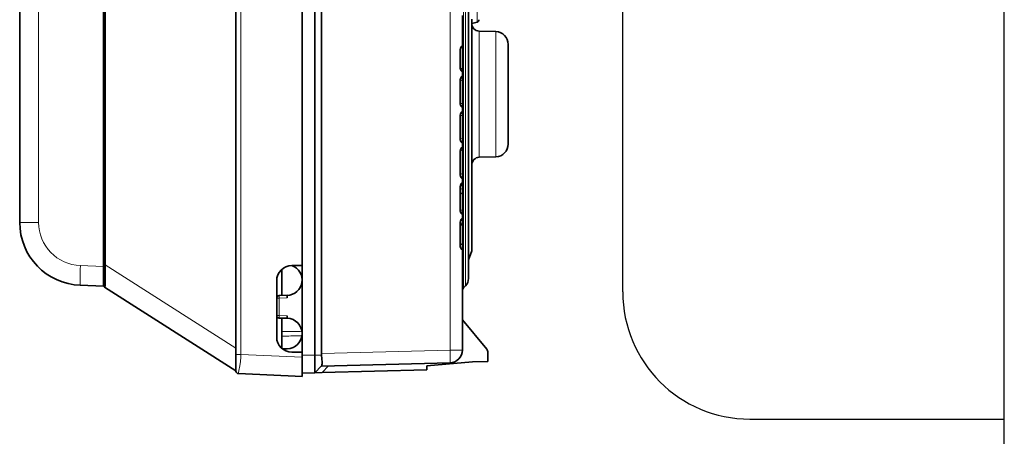
# Model space of a CAD drawing. Extents: x 457 to 5649, y 8355 to 10921.
# Drawn here: x 457 to 844, y 8893 to 9056 of the extents above; entities that cross this region are included whole.
import ezdxf

# ---------------------------------------------------------------- set-up
doc = ezdxf.new("R2010")
doc.units = 0
doc.layers.get('0').update_dxf_attribs({"linetype": 'CONTINUOUS'})

# ---------------------------------------------------------------- blocks, each defined once
blk = doc.blocks.new('TTSU RL-50 CALDERA DE VAPOR STAM BOILER G')
for p, q in [((844.17, 8942.42), (844.17, 9666.62)), ((694.17, 8949.27), (694.17, 9299.27)), ((844.17, 8831.92), (844.17, 8942.42)), ((744.17, 8899.27), (844.17, 8899.27))]:
    blk.add_line(p, q)
at = {"lineweight": 35}
for p, q in [((575.73, 9189.68), (575.73, 8925.07)), ((457.17, 8976.54), (457.17, 9155.44)), ((490.17, 8959.23), (490.17, 9155.44)), ((490.77, 9155.44), (490.77, 8959.87)), ((568.17, 9114.37), (568.17, 8924.37)), ((573.17, 9114.37), (573.17, 8924.37)), ((542.17, 9052.49), (542.17, 9112.33)), ((568.17, 9111.34), (568.17, 8959.54)), ((633.57, 9061.61), (633.57, 8954.43)), ((634.87, 9056.36), (634.87, 8965.37)), ((542.17, 9051.44), (542.17, 9052.49)), ((542.17, 9049.59), (542.17, 9051.44)), ((542.17, 8924.67), (542.17, 9049.59)), ((630.31, 9044.44), (630.3, 9044.3)), ((630.42, 9044.91), (630.31, 9044.44)), ((630.69, 9045.36), (630.42, 9044.91)), ((630.65, 9045.32), (630.92, 9045.43)), ((630.92, 9045.43), (631.11, 9045.65)), ((631.11, 9045.65), (631.17, 9045.9)), ((630.31, 9037.06), (630.3, 9037.25)), ((630.43, 9036.61), (630.31, 9037.06)), ((630.69, 9036.18), (630.43, 9036.61)), ((649.17, 9036.26), (649.17, 9007.29)), ((630.31, 9023.06), (630.3, 9023.25)), ((630.43, 9022.61), (630.31, 9023.06)), ((630.69, 9022.18), (630.43, 9022.61)), ((630.31, 9018.67), (630.3, 9018.49)), ((630.43, 9019.12), (630.31, 9018.67)), ((630.69, 9019.56), (630.43, 9019.12)), ((630.31, 9009.06), (630.3, 9009.25)), ((630.43, 9008.61), (630.31, 9009.06)), ((630.69, 9008.18), (630.43, 9008.61)), ((630.69, 9005.56), (630.43, 9005.12)), ((630.31, 9004.67), (630.3, 9004.49)), ((630.43, 9005.12), (630.31, 9004.67)), ((630.31, 8995.06), (630.3, 8995.25)), ((630.43, 8994.61), (630.31, 8995.06)), ((630.69, 8994.18), (630.43, 8994.61)), ((630.31, 8990.67), (630.3, 8990.49)), ((630.43, 8991.12), (630.31, 8990.67)), ((630.69, 8991.56), (630.43, 8991.12)), ((630.31, 8981.06), (630.3, 8981.25)), ((630.43, 8980.61), (630.31, 8981.06)), ((630.69, 8980.18), (630.43, 8980.61)), ((630.31, 8976.67), (630.3, 8976.49)), ((630.43, 8977.12), (630.31, 8976.67)), ((630.69, 8977.56), (630.43, 8977.12)), ((630.31, 8967.06), (630.3, 8967.25)), ((630.43, 8966.61), (630.31, 8967.06)), ((630.69, 8966.18), (630.43, 8966.61)), ((631.17, 8965.72), (631.17, 8926.39)), ((490.72, 8957.83), (490.76, 8959.23)), ((490.71, 8954.27), (490.72, 8957.83)), ((490.61, 8951.17), (490.66, 8951.32)), ((490.66, 8951.32), (490.71, 8951.7)), ((490.73, 8952.45), (490.71, 8954.27)), ((490.71, 8951.7), (490.73, 8952.45)), ((558.17, 8931.54), (558.17, 8953.54)), ((490.46, 8951.12), (542.17, 8918.17)), ((490.46, 8951.12), (490.5, 8951.1)), ((490.5, 8951.1), (490.54, 8951.1)), ((490.54, 8951.1), (490.58, 8951.12)), ((490.58, 8951.12), (490.61, 8951.17)), ((575.78, 8924.37), (575.96, 8922.9)), ((626.3, 8921.4), (575.73, 8920.07)), ((575.96, 8920.58), (575.88, 8920.29)), ((575.96, 8922.9), (576.03, 8921.68)), ((576.01, 8920.95), (575.96, 8920.58)), ((576.03, 8921.68), (576.01, 8920.95)), ((543.12, 8917.13), (568.17, 8916.04)), ((575.88, 8920.29), (575.78, 8920.12)), ((576.02, 8917.58), (617.17, 8918.66))]:
    blk.add_line(p, q, dxfattribs=at)
at = {"lineweight": 13}
for p, q in [((626.3, 9188.35), (626.3, 8926.39)), ((464.6, 8976.54), (464.6, 9155.44)), ((544.08, 8924.67), (544.08, 9113.18)), ((631.6, 9063.34), (631.6, 8950.81)), ((632.39, 9062.96), (632.39, 8951.6)), ((630.23, 9044.55), (630.21, 9044.3)), ((630.34, 9045.01), (630.23, 9044.55)), ((630.6, 9045.48), (630.34, 9045.01)), ((630.8, 9045.72), (630.6, 9045.48)), ((630.94, 9045.8), (630.8, 9045.72)), ((631, 9045.81), (630.94, 9045.8)), ((631, 9045.81), (631.08, 9045.82)), ((631.08, 9045.82), (631.13, 9045.84)), ((631.13, 9045.84), (631.16, 9045.88)), ((631.16, 9045.88), (631.17, 9045.9)), ((630.22, 9037), (630.21, 9037.25)), ((630.33, 9036.56), (630.22, 9037)), ((630.54, 9036.14), (630.33, 9036.56)), ((637.78, 9038.75), (637.78, 9002.1)), ((644.31, 9038.66), (644.31, 9002.29)), ((630.21, 9032.49), (630.28, 9033.01)), ((630.28, 9033.01), (630.5, 9033.53)), ((630.5, 9033.53), (630.56, 9033.62)), ((630.75, 9035.87), (630.54, 9036.14)), ((630.56, 9033.62), (630.78, 9033.89)), ((630.9, 9035.75), (630.75, 9035.87)), ((630.78, 9033.89), (630.93, 9033.99)), ((630.99, 9035.73), (630.9, 9035.75)), ((630.93, 9033.99), (630.99, 9034.01)), ((630.3, 9032.33), (630.87, 9032.27)), ((630.87, 9032.27), (631.1, 9032.21)), ((631.1, 9032.21), (631.14, 9032.18)), ((631.14, 9032.18), (631.16, 9032.17)), ((631.16, 9032.17), (631.17, 9032.15)), ((630.22, 9023), (630.21, 9023.25)), ((630.33, 9022.56), (630.22, 9023)), ((630.54, 9022.14), (630.33, 9022.56)), ((630.76, 9021.87), (630.54, 9022.14)), ((630.9, 9021.75), (630.76, 9021.87)), ((630.99, 9021.73), (630.9, 9021.75)), ((630.21, 9018.49), (630.27, 9018.99)), ((630.27, 9018.99), (630.47, 9019.48)), ((630.3, 9018.5), (631.1, 9018.51)), ((630.47, 9019.48), (630.69, 9019.8)), ((630.69, 9019.8), (630.86, 9019.95)), ((630.86, 9019.95), (630.97, 9020.01)), ((630.97, 9020.01), (630.99, 9020.01)), ((631.1, 9018.51), (631.16, 9018.51)), ((631.16, 9018.51), (631.16, 9018.51)), ((631.16, 9018.51), (631.17, 9018.51)), ((630.22, 9009), (630.21, 9009.25)), ((630.33, 9008.56), (630.22, 9009)), ((630.54, 9008.14), (630.33, 9008.56)), ((630.47, 9005.48), (630.69, 9005.8)), ((630.76, 9007.87), (630.54, 9008.14)), ((630.69, 9005.8), (630.86, 9005.95)), ((630.9, 9007.75), (630.76, 9007.87)), ((630.86, 9005.95), (630.97, 9006.01)), ((630.99, 9007.73), (630.9, 9007.75)), ((630.97, 9006.01), (630.99, 9006.01)), ((630.21, 9004.49), (630.27, 9004.99)), ((630.27, 9004.99), (630.47, 9005.48)), ((630.31, 9004.65), (630.88, 9004.71)), ((630.88, 9004.71), (631.1, 9004.78)), ((631.1, 9004.78), (631.14, 9004.8)), ((631.14, 9004.8), (631.16, 9004.82)), ((631.16, 9004.82), (631.17, 9004.84)), ((630.22, 8995.04), (630.21, 8995.25)), ((630.33, 8994.56), (630.22, 8995.04)), ((630.54, 8994.13), (630.33, 8994.56)), ((630.76, 8993.86), (630.54, 8994.13)), ((630.21, 8990.49), (630.27, 8990.99)), ((630.27, 8990.99), (630.47, 8991.48)), ((630.47, 8991.48), (630.69, 8991.8)), ((630.69, 8991.8), (630.86, 8991.95)), ((630.92, 8993.75), (630.76, 8993.86)), ((630.86, 8991.95), (630.97, 8992.01)), ((630.99, 8993.73), (630.92, 8993.75)), ((630.97, 8992.01), (630.99, 8992.01)), ((630.3, 8988.23), (630.66, 8988.04)), ((630.66, 8988.04), (630.95, 8987.74)), ((630.95, 8987.74), (631.12, 8987.38)), ((631.12, 8987.38), (631.17, 8987.03)), ((630.22, 8981.04), (630.21, 8981.25)), ((630.33, 8980.56), (630.22, 8981.04)), ((630.3, 8981.33), (630.95, 8981.37)), ((630.54, 8980.13), (630.33, 8980.56)), ((630.76, 8979.86), (630.54, 8980.13)), ((630.92, 8979.75), (630.76, 8979.86)), ((630.99, 8979.73), (630.92, 8979.75)), ((630.95, 8981.37), (631.12, 8981.41)), ((631.12, 8981.41), (631.15, 8981.42)), ((631.15, 8981.42), (631.16, 8981.42)), ((631.16, 8981.42), (631.16, 8981.43)), ((631.16, 8981.43), (631.17, 8981.43)), ((630.21, 8976.49), (630.27, 8976.99)), ((630.27, 8976.99), (630.47, 8977.48)), ((630.47, 8977.48), (630.69, 8977.8)), ((630.69, 8977.8), (630.86, 8977.95)), ((630.86, 8977.95), (630.97, 8978.01)), ((630.97, 8978.01), (630.99, 8978.01)), ((630.21, 8967.14), (630.21, 8967.25)), ((630.31, 8966.63), (630.21, 8967.14)), ((630.52, 8966.17), (630.31, 8966.63)), ((630.75, 8965.87), (630.52, 8966.17)), ((630.91, 8965.75), (630.75, 8965.87)), ((630.99, 8965.73), (630.91, 8965.75)), ((490.77, 8959.87), (542.17, 8927.13)), ((544.06, 8923.55), (544.08, 8924.58)), ((544.08, 8924.58), (568.17, 8923.53)), ((626.3, 8926.39), (575.73, 8925.07)), ((543.73, 8920.23), (543.96, 8921.95)), ((543.96, 8921.95), (544.06, 8923.55)), ((543.12, 8917.16), (543.15, 8917.4)), ((543.12, 8917.14), (543.12, 8917.16)), ((543.12, 8917.13), (543.12, 8917.14)), ((543.12, 8917.14), (543.12, 8917.14)), ((543.15, 8917.4), (543.36, 8918.38)), ((543.36, 8918.38), (543.73, 8920.23))]:
    blk.add_line(p, q, dxfattribs=at)
at = {"lineweight": 13, "ltscale": 0.192274}
blk.add_line((636.92, 9062.87), (636.92, 9055.18), dxfattribs=at)
at = {"lineweight": 35, "ltscale": 0.298547}
blk.add_line((631.17, 9057.85), (631.17, 9045.9), dxfattribs=at)
at = {"lineweight": 35, "ltscale": 0.072615}
blk.add_line((542.17, 9049.59), (542.17, 9052.49), dxfattribs=at)
at = {"lineweight": 35, "ltscale": 0.053286}
blk.add_line((636.92, 9055.18), (634.87, 9054.62), dxfattribs=at)
at = {"lineweight": 13, "ltscale": 0.322374}
blk.add_line((637.78, 9051.64), (637.78, 9038.75), dxfattribs=at)
at = {"lineweight": 35, "ltscale": 0.163312}
for p, q in [((644.31, 9051.46), (637.78, 9051.64)), ((644.31, 9002.29), (637.78, 9002.1))]:
    blk.add_line(p, q, dxfattribs=at)
at = {"lineweight": 13, "ltscale": 0.319931}
blk.add_line((644.31, 9051.46), (644.31, 9038.66), dxfattribs=at)
at = {"lineweight": 13, "ltscale": 0.176242}
blk.add_line((630.21, 9037.25), (630.21, 9044.3), dxfattribs=at)
at = {"lineweight": 13, "ltscale": 0.002394}
for p, q in [((630.21, 9044.3), (630.3, 9044.3)), ((630.21, 9037.25), (630.3, 9037.25)), ((630.21, 9032.49), (630.3, 9032.49)), ((630.21, 9023.25), (630.3, 9023.25)), ((630.21, 9018.49), (630.3, 9018.49)), ((630.21, 9009.25), (630.3, 9009.25)), ((630.21, 9004.49), (630.3, 9004.49)), ((630.21, 8995.25), (630.3, 8995.25)), ((630.21, 8990.49), (630.3, 8990.49)), ((630.21, 8981.25), (630.3, 8981.25)), ((630.21, 8976.49), (630.3, 8976.49)), ((630.21, 8967.25), (630.3, 8967.25))]:
    blk.add_line(p, q, dxfattribs=at)
at = {"lineweight": 35, "ltscale": 0.176242}
blk.add_line((630.3, 9037.25), (630.3, 9044.3), dxfattribs=at)
at = {"lineweight": 35, "ltscale": 0.002798}
blk.add_line((631.17, 9045.79), (631.17, 9045.9), dxfattribs=at)
at = {"lineweight": 35, "ltscale": 0.225288}
for p, q in [((631.17, 9036.78), (631.17, 9045.79)), ((631.17, 9023.14), (631.17, 9032.15)), ((631.17, 9009.5), (631.17, 9018.51))]:
    blk.add_line(p, q, dxfattribs=at)
at = {"lineweight": 35, "ltscale": 0.254886}
blk.add_line((649.17, 9046.46), (649.17, 9036.26), dxfattribs=at)
at = {"lineweight": 35, "ltscale": 0.001451}
blk.add_line((631.17, 9036.72), (631.17, 9036.78), dxfattribs=at)
at = {"lineweight": 35, "ltscale": 0.02495}
blk.add_line((631.17, 9035.72), (631.17, 9036.72), dxfattribs=at)
at = {"lineweight": 35, "ltscale": 0.000705194}
for p, q in [((630.68, 9036.22), (630.65, 9036.22)), ((630.68, 9019.51), (630.65, 9019.51)), ((630.68, 9005.51), (630.65, 9005.51)), ((630.68, 8991.51), (630.65, 8991.51)), ((630.68, 8977.51), (630.65, 8977.51)), ((630.68, 8966.22), (630.65, 8966.22))]:
    blk.add_line(p, q, dxfattribs=at)
at = {"lineweight": 35, "ltscale": 0.000711295}
blk.add_line((630.68, 9033.51), (630.65, 9033.51), dxfattribs=at)
at = {"lineweight": 13, "ltscale": 0.004281}
for p, q in [((631.17, 9035.72), (630.99, 9035.73)), ((631.17, 9034.01), (630.99, 9034.01)), ((631.17, 9021.72), (630.99, 9021.73)), ((631.17, 9020.01), (630.99, 9020.01)), ((631.17, 9007.72), (630.99, 9007.73)), ((631.17, 9006.01), (630.99, 9006.01)), ((631.17, 8993.72), (630.99, 8993.73)), ((631.17, 8992.01), (630.99, 8992.01)), ((631.17, 8979.72), (630.99, 8979.73)), ((631.17, 8978.01), (630.99, 8978.01)), ((631.17, 8965.72), (630.99, 8965.73))]:
    blk.add_line(p, q, dxfattribs=at)
at = {"lineweight": 35, "ltscale": 0.04279}
for p, q in [((631.17, 9035.72), (631.17, 9034.01)), ((631.17, 9021.72), (631.17, 9020.01)), ((631.17, 9007.72), (631.17, 9006.01)), ((631.17, 8993.72), (631.17, 8992.01)), ((631.17, 8979.72), (631.17, 8978.01))]:
    blk.add_line(p, q, dxfattribs=at)
at = {"lineweight": 35, "ltscale": 0.054713}
blk.add_line((631.17, 9032.15), (631.17, 9034.34), dxfattribs=at)
at = {"lineweight": 13, "ltscale": 0.231107}
for p, q in [((630.21, 9023.25), (630.21, 9032.49)), ((630.21, 8981.25), (630.21, 8990.49))]:
    blk.add_line(p, q, dxfattribs=at)
at = {"lineweight": 35, "ltscale": 0.231107}
for p, q in [((630.3, 9023.25), (630.3, 9032.49)), ((630.3, 8981.25), (630.3, 8990.49))]:
    blk.add_line(p, q, dxfattribs=at)
at = {"lineweight": 35, "ltscale": 0.000703668}
for p, q in [((630.68, 9022.22), (630.65, 9022.22)), ((630.68, 9008.22), (630.65, 9008.22)), ((630.68, 8994.22), (630.65, 8994.22)), ((630.68, 8980.22), (630.65, 8980.22))]:
    blk.add_line(p, q, dxfattribs=at)
at = {"lineweight": 35, "ltscale": 0.001738}
blk.add_line((631.17, 9023.07), (631.17, 9023.14), dxfattribs=at)
at = {"lineweight": 35, "ltscale": 0.033636}
blk.add_line((631.17, 9021.72), (631.17, 9023.07), dxfattribs=at)
at = {"lineweight": 13, "ltscale": 0.00735}
blk.add_line((630.21, 9018.2), (630.21, 9018.49), dxfattribs=at)
at = {"lineweight": 13, "ltscale": 0.223756}
blk.add_line((630.21, 9009.25), (630.21, 9018.2), dxfattribs=at)
at = {"lineweight": 35, "ltscale": 0.00735}
blk.add_line((630.3, 9018.2), (630.3, 9018.49), dxfattribs=at)
at = {"lineweight": 35, "ltscale": 0.223756}
blk.add_line((630.3, 9009.25), (630.3, 9018.2), dxfattribs=at)
at = {"lineweight": 13, "ltscale": 0.00010376}
blk.add_line((631.17, 9020.94), (631.17, 9020.95), dxfattribs=at)
at = {"lineweight": 35, "ltscale": 0.040401}
blk.add_line((631.17, 9018.51), (631.17, 9020.12), dxfattribs=at)
at = {"lineweight": 35, "ltscale": 0.002026}
blk.add_line((631.17, 9009.42), (631.17, 9009.5), dxfattribs=at)
at = {"lineweight": 35, "ltscale": 0.04232}
blk.add_line((631.17, 9007.72), (631.17, 9009.42), dxfattribs=at)
at = {"lineweight": 35, "ltscale": 0.034976}
blk.add_line((631.17, 9004.84), (631.17, 9006.24), dxfattribs=at)
at = {"lineweight": 13, "ltscale": 0.023477}
blk.add_line((630.21, 9003.55), (630.21, 9004.49), dxfattribs=at)
at = {"lineweight": 13, "ltscale": 0.207629}
blk.add_line((630.21, 8995.25), (630.21, 9003.55), dxfattribs=at)
at = {"lineweight": 35, "ltscale": 0.023477}
blk.add_line((630.3, 9003.55), (630.3, 9004.49), dxfattribs=at)
at = {"lineweight": 35, "ltscale": 0.207629}
blk.add_line((630.3, 8995.25), (630.3, 9003.55), dxfattribs=at)
at = {"lineweight": 35, "ltscale": 0.225992}
blk.add_line((631.17, 8995.8), (631.17, 9004.84), dxfattribs=at)
at = {"lineweight": 35, "ltscale": 0.002274}
blk.add_line((631.17, 8995.71), (631.17, 8995.8), dxfattribs=at)
at = {"lineweight": 35, "ltscale": 0.049579}
blk.add_line((631.17, 8993.72), (631.17, 8995.71), dxfattribs=at)
at = {"lineweight": 35, "ltscale": 0.000126648}
blk.add_line((631.17, 8992.79), (631.17, 8992.79), dxfattribs=at)
at = {"lineweight": 35, "ltscale": 0.029634}
blk.add_line((631.17, 8991.15), (631.17, 8992.34), dxfattribs=at)
at = {"lineweight": 35, "ltscale": 0.029549}
blk.add_line((631.17, 8989.97), (631.17, 8991.15), dxfattribs=at)
at = {"lineweight": 35, "ltscale": 0.073418}
blk.add_line((631.17, 8987.03), (631.17, 8989.97), dxfattribs=at)
at = {"lineweight": 35, "ltscale": 0.140002}
blk.add_line((631.17, 8981.43), (631.17, 8987.03), dxfattribs=at)
at = {"lineweight": 35, "ltscale": 0.001733}
blk.add_line((631.17, 8981.37), (631.17, 8981.43), dxfattribs=at)
at = {"lineweight": 35, "ltscale": 0.041052}
blk.add_line((631.17, 8979.72), (631.17, 8981.37), dxfattribs=at)
at = {"lineweight": 13, "ltscale": 0.185785}
blk.add_line((457.17, 8976.54), (464.6, 8976.54), dxfattribs=at)
at = {"lineweight": 13, "ltscale": 0.05486}
blk.add_line((630.21, 8974.3), (630.21, 8976.49), dxfattribs=at)
at = {"lineweight": 35, "ltscale": 0.05486}
blk.add_line((630.3, 8974.3), (630.3, 8976.49), dxfattribs=at)
at = {"lineweight": 35, "ltscale": 0.038237}
blk.add_line((631.17, 8976.6), (631.17, 8978.12), dxfattribs=at)
at = {"lineweight": 13, "ltscale": 7.01904e-05}
blk.add_line((631.17, 8978.12), (631.17, 8978.12), dxfattribs=at)
at = {"lineweight": 35, "ltscale": 0.005084}
blk.add_line((631.17, 8976.39), (631.17, 8976.6), dxfattribs=at)
at = {"lineweight": 35, "ltscale": 0.199054}
blk.add_line((631.17, 8968.43), (631.17, 8976.39), dxfattribs=at)
at = {"lineweight": 13, "ltscale": 0.176247}
blk.add_line((630.21, 8967.25), (630.21, 8974.3), dxfattribs=at)
at = {"lineweight": 35, "ltscale": 0.176247}
blk.add_line((630.3, 8967.25), (630.3, 8974.3), dxfattribs=at)
at = {"lineweight": 35, "ltscale": 0.002805}
blk.add_line((631.17, 8968.32), (631.17, 8968.43), dxfattribs=at)
at = {"lineweight": 35, "ltscale": 0.064873}
blk.add_line((631.17, 8965.72), (631.17, 8968.32), dxfattribs=at)
at = {"lineweight": 35, "ltscale": 0.095023}
blk.add_line((634.87, 8965.37), (633.57, 8961.8), dxfattribs=at)
at = {"lineweight": 13, "ltscale": 0.229189}
blk.add_line((490.17, 8959.23), (481, 8959.55), dxfattribs=at)
at = {"lineweight": 13, "ltscale": 0.01492}
blk.add_line((490.17, 8959.23), (490.76, 8959.23), dxfattribs=at)
at = {"lineweight": 35, "ltscale": 0.192381}
blk.add_line((490.17, 8951.54), (490.17, 8959.23), dxfattribs=at)
at = {"lineweight": 35, "ltscale": 0.1}
for p, q in [((568.17, 8959.54), (564.17, 8959.54)), ((568.17, 8925.54), (564.17, 8925.54))]:
    blk.add_line(p, q, dxfattribs=at)
at = {"lineweight": 35, "ltscale": 0.254869}
blk.add_line((560.17, 8947.82), (560.17, 8958.01), dxfattribs=at)
at = {"lineweight": 35, "ltscale": 0.229189}
blk.add_line((490.17, 8951.54), (481, 8951.86), dxfattribs=at)
at = {"lineweight": 35, "ltscale": 0.010831}
blk.add_line((490.38, 8951.16), (490.17, 8951.54), dxfattribs=at)
at = {"lineweight": 13, "ltscale": 0.000117493}
blk.add_line((631.17, 8954.74), (631.17, 8954.75), dxfattribs=at)
at = {"lineweight": 35, "ltscale": 0.0279}
blk.add_line((632.39, 8951.6), (631.6, 8950.81), dxfattribs=at)
at = {"lineweight": 35, "ltscale": 0.002294}
blk.add_line((490.46, 8951.12), (490.38, 8951.16), dxfattribs=at)
at = {"lineweight": 35, "ltscale": 0.079608}
for p, q in [((562.32, 8947.88), (559.14, 8947.79)), ((562.32, 8938.87), (559.14, 8938.96))]:
    blk.add_line(p, q, dxfattribs=at)
at = {"lineweight": 35, "ltscale": 0.024992}
for p, q in [((562.32, 8947.88), (562.32, 8946.88)), ((562.32, 8939.87), (562.32, 8938.87))]:
    blk.add_line(p, q, dxfattribs=at)
at = {"lineweight": 13, "ltscale": 0.024345}
for p, q in [((558.17, 8946.79), (559.14, 8946.79)), ((558.17, 8939.95), (559.14, 8939.95))]:
    blk.add_line(p, q, dxfattribs=at)
at = {"lineweight": 13, "ltscale": 0.079608}
for p, q in [((562.32, 8946.88), (559.14, 8946.79)), ((562.32, 8939.87), (559.14, 8939.95))]:
    blk.add_line(p, q, dxfattribs=at)
at = {"lineweight": 13, "ltscale": 0.170953}
blk.add_line((559.14, 8946.79), (559.14, 8939.95), dxfattribs=at)
at = {"lineweight": 13, "ltscale": 0.000183112}
blk.add_line((631.17, 8941.05), (631.17, 8941.06), dxfattribs=at)
at = {"lineweight": 35, "ltscale": 0.132698}
blk.add_line((560.17, 8933.62), (560.17, 8938.93), dxfattribs=at)
at = {"lineweight": 35, "ltscale": 0.373808}
blk.add_line((631.17, 8938.21), (640.71, 8926.7), dxfattribs=at)
at = {"lineweight": 35, "ltscale": 0.000122833}
blk.add_line((631.17, 8936.54), (631.17, 8936.55), dxfattribs=at)
at = {"lineweight": 13, "ltscale": 0.051206}
blk.add_line((562.21, 8933.65), (560.17, 8933.62), dxfattribs=at)
at = {"lineweight": 35, "ltscale": 0.044108}
blk.add_line((560.17, 8931.86), (560.17, 8933.62), dxfattribs=at)
at = {"lineweight": 13, "ltscale": 0.051275}
blk.add_line((562.22, 8931.89), (560.17, 8931.86), dxfattribs=at)
at = {"lineweight": 13, "ltscale": 0.051285}
blk.add_line((560.17, 8931.84), (562.22, 8931.89), dxfattribs=at)
at = {"lineweight": 35, "ltscale": 0.000505829}
blk.add_line((560.17, 8931.84), (560.17, 8931.86), dxfattribs=at)
at = {"lineweight": 35, "ltscale": 0.119148}
blk.add_line((560.17, 8927.07), (560.17, 8931.84), dxfattribs=at)
at = {"lineweight": 35, "ltscale": 0.002088}
blk.add_line((542.17, 8924.58), (542.17, 8924.67), dxfattribs=at)
at = {"lineweight": 35, "ltscale": 0.161301}
blk.add_line((542.17, 8918.13), (542.17, 8924.58), dxfattribs=at)
at = {"lineweight": 13, "ltscale": 0.04782}
blk.add_line((544.08, 8924.58), (542.17, 8924.58), dxfattribs=at)
at = {"lineweight": 13, "ltscale": 0.002088}
blk.add_line((544.08, 8924.58), (544.08, 8924.67), dxfattribs=at)
at = {"lineweight": 35, "ltscale": 0.046706}
blk.add_line((562.32, 8926.88), (560.46, 8926.83), dxfattribs=at)
at = {"lineweight": 35, "ltscale": 0.050243}
blk.add_line((568.17, 8925.54), (568.17, 8923.53), dxfattribs=at)
at = {"lineweight": 13, "ltscale": 0.125}
blk.add_line((568.17, 8924.37), (573.17, 8924.37), dxfattribs=at)
at = {"lineweight": 35, "ltscale": 0.175}
blk.add_line((568.17, 8924.37), (568.17, 8917.37), dxfattribs=at)
at = {"lineweight": 13, "ltscale": 0.065436}
blk.add_line((573.17, 8924.37), (575.78, 8924.37), dxfattribs=at)
at = {"lineweight": 35, "ltscale": 0.171727}
blk.add_line((573.17, 8917.5), (573.17, 8924.37), dxfattribs=at)
at = {"lineweight": 13, "ltscale": 0.121729}
blk.add_line((631.17, 8926.39), (626.3, 8926.39), dxfattribs=at)
at = {"lineweight": 35, "ltscale": 0.086977}
blk.add_line((641.17, 8921.94), (641.17, 8925.42), dxfattribs=at)
at = {"lineweight": 35, "ltscale": 0.187322}
blk.add_line((568.17, 8916.04), (568.17, 8923.53), dxfattribs=at)
at = {"lineweight": 35, "ltscale": 0.451719}
blk.add_line((617.17, 8920.16), (635.17, 8921.73), dxfattribs=at)
at = {"lineweight": 35, "ltscale": 0.150091}
blk.add_line((635.17, 8921.73), (641.17, 8921.94), dxfattribs=at)
at = {"lineweight": 35, "ltscale": 0.125043}
blk.add_line((568.17, 8917.37), (573.17, 8917.5), dxfattribs=at)
at = {"lineweight": 35, "ltscale": 0.092541}
blk.add_line((573.17, 8917.5), (575.78, 8920.12), dxfattribs=at)
at = {"lineweight": 35, "ltscale": 0.071292}
blk.add_line((576.02, 8917.58), (573.17, 8917.5), dxfattribs=at)
at = {"lineweight": 13, "ltscale": 0.090766}
blk.add_line((576.02, 8917.58), (578.58, 8920.15), dxfattribs=at)
at = {"lineweight": 35, "ltscale": 0.037513}
blk.add_line((617.17, 8918.66), (617.17, 8920.16), dxfattribs=at)
at = {"lineweight": 35}
for centre, radius, start, end in [((636.67, 9056.14), 1, 285, 360), ((637.87, 9054.64), 3, 180, 268.354), ((644.17, 9046.46), 5, 360, 88.354), ((632.05, 9032.47), 1.75, 149.2463, 179.4352), ((631.3, 9032.95), 0.857, 135.1288, 151.072), ((630.67, 9035.72), 0.5, 360, 88.5), ((630.67, 9034.01), 0.5, 271.5, 0), ((630.67, 9020.01), 0.5, 271.5, 0), ((630.67, 9007.72), 0.5, 360, 88.5), ((630.67, 9006.01), 0.5, 271.5, 0), ((644.17, 9007.29), 5, 271.646, 360), ((637.87, 8999.1), 3, 91.646, 180), ((630.67, 8993.72), 0.5, 360, 88.5), ((630.67, 8992.01), 0.5, 271.5, 0), ((630.67, 8979.72), 0.5, 360, 88.5), ((481.87, 8976.54), 24.7, 180, 268), ((629.87, 8976.6), 1.3, 289.6917, 0.0001), ((630.67, 8978.01), 0.5, 271.5, 0), ((630.67, 8965.72), 0.5, 360, 88.5), ((473.09, 8959.87), 17.68, 357.9442, 0.0146), ((564.17, 8953.54), 6, 90, 180), ((562.17, 8953.87), 6, 271.5, 70.854), ((629.57, 8954.43), 4, 315, 360), ((559.17, 8946.79), 1, 91.5, 180), ((632.67, 8949.75), 1.5, 135, 180), ((559.17, 8939.95), 1, 180, 268.5), ((562.17, 8932.87), 6, 271.5, 88.5), ((564.17, 8931.54), 6, 180, 270), ((580.58, 8925.07), 4.84, 179.9922, 188.2569), ((626.17, 8926.39), 5, 271.5, 360), ((639.17, 8925.42), 2, 360, 39.6451), ((639.17, 8925.42), 2, 21.2751, 39.6451), ((543.17, 8918.13), 1, 180, 267.5)]:
    blk.add_arc(centre, radius, start, end, dxfattribs=at)
at = {"lineweight": 13}
for centre, radius, start, end in [((630.5, 9045.81), 0.501, 289.6259, 0.4044), ((631.04, 9045.79), 0.125, 0.1311, 16.2798), ((630.5, 9035.73), 0.498, 359.2377, 69.3394), ((630.5, 9034), 0.498, 290.6989, 0.7614), ((630.5, 9021.73), 0.498, 359.2377, 69.3389), ((630.67, 9021.72), 0.5, 360, 88.5), ((630.5, 9020), 0.498, 290.6612, 0.7623), ((630.5, 9007.73), 0.498, 359.2377, 69.3389), ((630.5, 9006), 0.498, 290.6611, 0.7623), ((630.5, 8993.73), 0.498, 359.2378, 69.3396), ((630.5, 8992), 0.498, 290.661, 0.7623), ((630.5, 8979.73), 0.498, 359.2378, 69.3395), ((481.6, 8976.54), 17, 180, 268), ((630.06, 8978.49), 1.25, 292.1494, 313.1174), ((630.5, 8978), 0.498, 290.661, 0.7623), ((630.88, 8976.4), 0.283, 325.1444, 358.8476), ((630.5, 8965.73), 0.498, 359.2377, 69.339), ((585.66, 7430.31), 1503.53, 90.66899, 90.8935), ((593.55, 7175.97), 1756.2, 90.83052, 91.02246)]:
    blk.add_arc(centre, radius, start, end, dxfattribs=at)
blk.add_arc((744.17, 8949.27), 50, 180, 270)
at = {"lineweight": 13, "extrusion": (0, 0, -1)}
for centre, major_axis, ratio, start_param, end_param in [((629.87, 9036.78), (-1.3, 0), 0.201766, 1.926935, 3.141593), ((629.87, 9023.14), (-1.3, 0), 0.04568, 1.915174, 3.141593), ((629.87, 9009.5), (-1.3, 0), 0.110407, 3.141593, 4.368694), ((629.87, 8995.8), (-1.3, 0), 0.240998, 3.141593, 4.368694), ((629.87, 8991.15), (1.3, 0), 0.287696, 0, 1.20172), ((629.87, 8989.97), (-1.3, 0), 0.299584, 3.141593, 4.368694), ((629.87, 8968.43), (-1.3, 0), 0.516116, 3.141593, 4.368694), ((629.87, 8963.79), (1.3, 0), 0.562779, 0, 0.004442), ((481.27, 8959.55), (-0.27, -7.7), 0.034878, 0, 1.569578), ((559.17, 8946.79), (0.026, -1), 0.026168, 1.571482, 3.141593), ((562.35, 8946.88), (0.026, -1), 0.026168, 1.571482, 3.141593), ((629.87, 8950.1), (1.3, 0), 0.700273, 0, 0.006043), ((559.17, 8939.95), (-0.026, -1), 0.026168, 0, 1.570111), ((562.35, 8939.87), (0.026, 1), 0.026168, 3.141593, 4.711704), ((626.17, 8926.39), (0.13, -5), 0.026168, 4.713074, 6.283185)]:
    blk.add_ellipse(centre, major_axis=major_axis, ratio=ratio, start_param=start_param, end_param=end_param, dxfattribs=at)

msp = doc.modelspace()

# ---------------------------------------------------------------- block references
msp.add_blockref('TTSU RL-50 CALDERA DE VAPOR STAM BOILER G', (0, 0))

doc.saveas('drawing.dxf')
